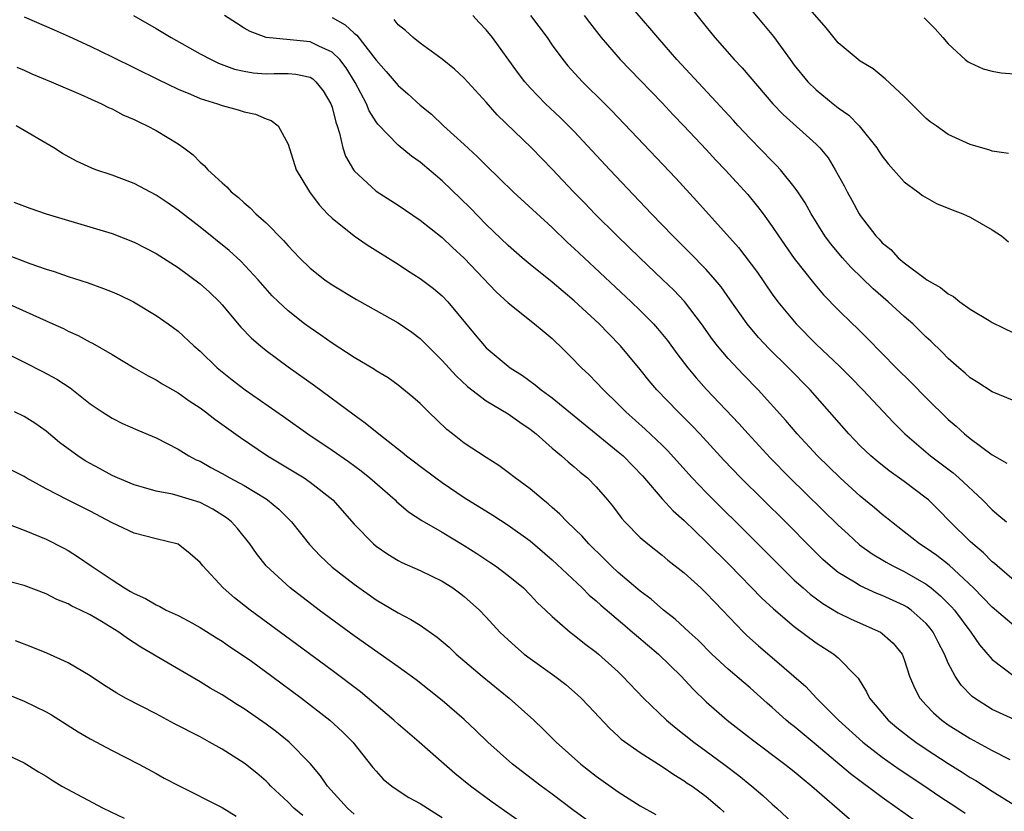
# Model space of a CAD drawing. Units: inches. Extents: x 2646000 to 2649000, y 1551019 to 1554000.
# Drawn here: x 2646197 to 2646286, y 1552387 to 1552459 of the extents above; entities that cross this region are included whole.
import ezdxf

# ---------------------------------------------------------------- set-up
doc = ezdxf.new("R2010")
doc.units = ezdxf.units.IN
doc.header["$MEASUREMENT"] = 0
doc.layers.add('LD26461551_2ft', color=161, linetype='Continuous')

msp = doc.modelspace()

# ---------------------------------------------------------------- linework, layer by layer
at = {"layer": 'LD26461551_2ft'}
for points, elevation in [([(2646261.473, 1552461.473), (2646264.208, 1552458.208), (2646265.107, 1552457.107), (2646266.626, 1552455), (2646267, 1552454.514), (2646268.23, 1552453), (2646269, 1552452.254), (2646270.526, 1552451), (2646271, 1552450.628), (2646271.95, 1552449.95), (2646272.91, 1552449), (2646274.505, 1552447), (2646274.691, 1552446.691), (2646275, 1552446.233), (2646275.536, 1552445.536), (2646277, 1552443.891), (2646278.226, 1552443), (2646278.658, 1552442.658), (2646279.937, 1552441.937), (2646281.362, 1552441.362), (2646282.333, 1552441), (2646283, 1552440.677), (2646285, 1552439.537), (2646285.846, 1552439), (2646286.461, 1552438.462)], 8718), ([(2646287, 1552424.01), (2646285, 1552424.833), (2646283.683, 1552425.683), (2646283, 1552426.103), (2646282.524, 1552426.524), (2646281.941, 1552427), (2646281, 1552427.835), (2646280.434, 1552428.434), (2646279.424, 1552429.424), (2646279, 1552429.797), (2646277.781, 1552431), (2646277, 1552431.668), (2646275.545, 1552433), (2646274.182, 1552434.182), (2646272.148, 1552436.148), (2646271.375, 1552437), (2646270.3, 1552438.3), (2646269.778, 1552439), (2646268.534, 1552441), (2646267.983, 1552441.983), (2646267.316, 1552443), (2646267, 1552443.44), (2646265.737, 1552445), (2646265.394, 1552445.394), (2646265, 1552445.774), (2646263, 1552447.849), (2646261.914, 1552449), (2646261.483, 1552449.483), (2646256.341, 1552455), (2646254.598, 1552457), (2646253.872, 1552457.872), (2646251, 1552461.228)], 8722), ([(2646256.603, 1552461), (2646259, 1552457.967), (2646259.792, 1552457), (2646261.55, 1552455), (2646262.256, 1552454.256), (2646265.051, 1552451), (2646266.004, 1552450.003), (2646269, 1552447.31), (2646269.312, 1552447), (2646270.067, 1552446.067), (2646270.716, 1552445), (2646271.53, 1552443.53), (2646271.798, 1552443), (2646272.24, 1552442.24), (2646272.896, 1552441), (2646273, 1552440.842), (2646274.407, 1552439), (2646274.703, 1552438.703), (2646275, 1552438.356), (2646275.764, 1552437.764), (2646276.457, 1552437), (2646277, 1552436.541), (2646278.895, 1552435.105), (2646279.045, 1552435), (2646280.304, 1552434.304), (2646281, 1552433.718), (2646281.47, 1552433.47), (2646282.057, 1552433), (2646283, 1552432.345), (2646284.708, 1552431.292), (2646285, 1552431.117), (2646287, 1552430.14)], 8720), ([(2646286.482, 1552446.483), (2646285, 1552446.699), (2646284.781, 1552446.781), (2646283, 1552447.279), (2646281, 1552448.211), (2646279.893, 1552449), (2646279.357, 1552449.357), (2646279, 1552449.651), (2646277, 1552451.657), (2646275.272, 1552453.272), (2646274.155, 1552454.155), (2646273, 1552454.853), (2646272.807, 1552455), (2646271, 1552456.535), (2646269.892, 1552457.893), (2646267.21, 1552461)], 8716), ([(2646197, 1552458.905), (2646199.72, 1552457.72), (2646201.1, 1552457.1), (2646203, 1552456.22), (2646205, 1552455.264), (2646209.197, 1552453.197), (2646211, 1552452.325), (2646212.136, 1552451.864), (2646213, 1552451.482), (2646214.589, 1552451), (2646215, 1552450.845), (2646216.454, 1552450.454), (2646217, 1552450.245), (2646218.034, 1552450.034), (2646219, 1552449.609), (2646219.472, 1552449.473), (2646220.099, 1552449), (2646221, 1552447.319), (2646221.732, 1552445), (2646222.938, 1552443), (2646223.815, 1552441.815), (2646224.588, 1552441), (2646225, 1552440.591), (2646226.996, 1552438.996), (2646228.179, 1552438.179), (2646231, 1552436.418), (2646231.851, 1552435.851), (2646233, 1552435.119), (2646234.197, 1552434.197), (2646235, 1552433.533), (2646235.515, 1552433), (2646237.995, 1552429.995), (2646238.832, 1552429), (2646239, 1552428.832), (2646241.19, 1552427), (2646242.291, 1552426.291), (2646243.462, 1552425.462), (2646243.999, 1552425), (2646245, 1552424.262), (2646249, 1552421.019), (2646251, 1552419.381), (2646251.434, 1552419), (2646253.194, 1552417.194), (2646255, 1552415.103), (2646256, 1552414), (2646257, 1552413.123), (2646259, 1552411.208), (2646261.107, 1552409.107), (2646264.064, 1552406.064), (2646265.1, 1552405.1), (2646267, 1552403.498), (2646269, 1552402.011), (2646270.587, 1552401), (2646271, 1552400.648), (2646272.611, 1552399), (2646272.794, 1552398.794), (2646273.571, 1552397.571), (2646273.843, 1552397), (2646275.547, 1552395), (2646276.327, 1552394.327), (2646277.441, 1552393.441), (2646278.038, 1552393), (2646279, 1552392.346), (2646281, 1552391.056), (2646282.271, 1552390.271), (2646283, 1552389.798), (2646283.509, 1552389.509), (2646285, 1552388.536), (2646287, 1552387.306)], 8738), ([(2646206.941, 1552459), (2646209, 1552457.84), (2646210.377, 1552457), (2646213, 1552455.543), (2646214.015, 1552455), (2646214.678, 1552454.678), (2646216.139, 1552454.14), (2646217, 1552453.945), (2646217.813, 1552453.813), (2646219, 1552453.713), (2646219.735, 1552453.735), (2646221, 1552453.741), (2646221.689, 1552453.689), (2646223, 1552453.409), (2646223.253, 1552453.253), (2646223.528, 1552453), (2646224.182, 1552452.182), (2646224.894, 1552451), (2646225, 1552450.67), (2646225.323, 1552449.323), (2646225.45, 1552449), (2646225.678, 1552448.322), (2646225.975, 1552447), (2646226.221, 1552446.222), (2646226.933, 1552445), (2646227, 1552444.911), (2646229, 1552443.067), (2646231, 1552441.776), (2646233, 1552440.421), (2646235, 1552438.832), (2646235.943, 1552437.943), (2646237, 1552436.976), (2646239.915, 1552433.915), (2646241, 1552432.91), (2646243.402, 1552431), (2646244.26, 1552430.26), (2646245, 1552429.657), (2646245.326, 1552429.326), (2646245.689, 1552429), (2646247, 1552427.699), (2646247.331, 1552427.331), (2646247.658, 1552427), (2646248.353, 1552426.354), (2646249, 1552425.712), (2646249.66, 1552425), (2646251, 1552423.71), (2646251.69, 1552423), (2646253.445, 1552421.444), (2646255, 1552419.962), (2646255.48, 1552419.48), (2646257.709, 1552417), (2646259, 1552415.673), (2646263.351, 1552411.351), (2646265.678, 1552409), (2646267, 1552407.724), (2646267.794, 1552407), (2646268.437, 1552406.437), (2646269.586, 1552405.586), (2646271, 1552404.738), (2646272.172, 1552404.172), (2646274.823, 1552403), (2646275, 1552402.88), (2646275.996, 1552401.996), (2646276.797, 1552401), (2646277, 1552400.491), (2646277.482, 1552399), (2646277.922, 1552397.922), (2646278.398, 1552397), (2646279, 1552396.342), (2646279.655, 1552395.655), (2646280.402, 1552395), (2646281, 1552394.578), (2646283, 1552393.317), (2646285, 1552392.227), (2646286.595, 1552391.405)], 8736), ([(2646287, 1552395.043), (2646285, 1552395.965), (2646283.369, 1552397), (2646283.156, 1552397.156), (2646282.161, 1552398.161), (2646281.615, 1552399), (2646281, 1552400.179), (2646280.65, 1552401), (2646280.071, 1552402.071), (2646279.616, 1552403), (2646279.353, 1552403.353), (2646279, 1552403.766), (2646277.626, 1552405), (2646277.258, 1552405.259), (2646277, 1552405.413), (2646275, 1552406.329), (2646274.511, 1552406.511), (2646273, 1552407.192), (2646272.469, 1552407.531), (2646271, 1552408.411), (2646270.27, 1552409), (2646269.601, 1552409.601), (2646268.593, 1552410.593), (2646266.206, 1552413), (2646262.14, 1552417), (2646260.609, 1552418.609), (2646258.425, 1552421), (2646257.731, 1552421.731), (2646256.438, 1552423), (2646254.504, 1552425), (2646253.821, 1552425.821), (2646253, 1552426.864), (2646251.211, 1552429), (2646250.111, 1552430.11), (2646249.257, 1552431), (2646247, 1552433.081), (2646245, 1552434.771), (2646243, 1552436.39), (2646242.271, 1552437), (2646241, 1552438.115), (2646239, 1552440.038), (2646237.53, 1552441.53), (2646235, 1552443.998), (2646233, 1552445.695), (2646232.226, 1552446.226), (2646231, 1552447.231), (2646229.148, 1552449.148), (2646229, 1552449.35), (2646228.358, 1552450.358), (2646228.111, 1552451), (2646227.09, 1552452.91), (2646226.264, 1552454.264), (2646225.692, 1552455), (2646225, 1552455.677), (2646223.778, 1552456.222), (2646223, 1552456.612), (2646221.187, 1552456.813), (2646219.017, 1552457.017), (2646217.56, 1552457.56), (2646217, 1552457.874), (2646216.3, 1552458.3), (2646215.217, 1552459)], 8734), ([(2646225, 1552458.826), (2646226.169, 1552458.169), (2646227, 1552457.4), (2646227.23, 1552457.23), (2646229, 1552454.968), (2646229.919, 1552453.919), (2646231, 1552452.639), (2646231.891, 1552451.891), (2646233, 1552450.871), (2646234.032, 1552450.033), (2646235.132, 1552449), (2646237, 1552447.306), (2646238.193, 1552446.193), (2646239, 1552445.374), (2646240.217, 1552444.217), (2646241.461, 1552443), (2646245, 1552439.748), (2646246.4, 1552438.4), (2646247, 1552437.858), (2646247.897, 1552437), (2646252.186, 1552433), (2646253, 1552432.22), (2646254.194, 1552431), (2646254.576, 1552430.576), (2646255.47, 1552429.47), (2646256.313, 1552428.313), (2646257.319, 1552427), (2646258.082, 1552426.082), (2646259.033, 1552425.033), (2646261.958, 1552421.958), (2646262.802, 1552421), (2646264.811, 1552418.811), (2646266.609, 1552417), (2646271, 1552412.713), (2646271.884, 1552411.884), (2646272.936, 1552410.936), (2646274.093, 1552410.093), (2646275.341, 1552409.341), (2646275.952, 1552409), (2646277, 1552408.488), (2646279, 1552407.341), (2646279.444, 1552407), (2646280.301, 1552406.301), (2646281.294, 1552405.294), (2646281.549, 1552405), (2646283.036, 1552403), (2646283.843, 1552401.843), (2646285, 1552400.499), (2646287, 1552399.004)], 8732), ([(2646287, 1552407.685), (2646285.44, 1552409), (2646285.211, 1552409.211), (2646285, 1552409.375), (2646284.199, 1552410.199), (2646283.221, 1552411), (2646283, 1552411.21), (2646281.168, 1552413), (2646280.107, 1552414.107), (2646279.202, 1552415), (2646279, 1552415.171), (2646277, 1552416.673), (2646275.636, 1552417.636), (2646274.524, 1552418.524), (2646273.97, 1552419), (2646273, 1552419.923), (2646271.951, 1552421), (2646268.433, 1552425), (2646266.485, 1552427), (2646264.728, 1552428.728), (2646263.755, 1552429.755), (2646262.714, 1552431), (2646261.186, 1552433.186), (2646260.35, 1552434.35), (2646259.815, 1552435), (2646259, 1552435.924), (2646257.485, 1552437.485), (2646255.956, 1552439), (2646254.031, 1552441), (2646250.224, 1552445), (2646247, 1552448.468), (2646246.487, 1552449), (2646245.738, 1552449.738), (2646244.403, 1552451), (2646243, 1552452.448), (2646242.509, 1552453), (2646241.859, 1552453.859), (2646239.578, 1552457), (2646239, 1552457.711), (2646238.366, 1552458.366), (2646237.796, 1552459)], 8728), ([(2646243.031, 1552459), (2646244.542, 1552457), (2646245, 1552456.331), (2646245.951, 1552455), (2646246.425, 1552454.425), (2646247.379, 1552453.379), (2646247.748, 1552453), (2646249.797, 1552451), (2646250.394, 1552450.394), (2646256.228, 1552444.228), (2646258.154, 1552442.154), (2646261.921, 1552437.921), (2646263.651, 1552435.651), (2646265, 1552433.7), (2646265.509, 1552433), (2646267.162, 1552431), (2646269, 1552429.166), (2646271.131, 1552427.131), (2646272.126, 1552426.126), (2646273.22, 1552425), (2646276.031, 1552422.031), (2646277.061, 1552421), (2646279.368, 1552419), (2646281.451, 1552417.451), (2646281.971, 1552417), (2646284.109, 1552415), (2646285, 1552414.09), (2646285.599, 1552413.599), (2646286.295, 1552413)], 8726), ([(2646247.91, 1552459), (2646248.377, 1552458.377), (2646249.452, 1552457), (2646251.167, 1552455), (2646253, 1552453.137), (2646255, 1552451.072), (2646255.998, 1552449.998), (2646256.965, 1552449), (2646259, 1552446.84), (2646259.88, 1552445.879), (2646260.733, 1552445), (2646262.764, 1552442.764), (2646263.666, 1552441.666), (2646264.17, 1552441), (2646265, 1552439.848), (2646265.555, 1552439), (2646267, 1552436.948), (2646268.737, 1552434.737), (2646269.646, 1552433.646), (2646271, 1552432.265), (2646272.293, 1552431), (2646272.663, 1552430.663), (2646273.665, 1552429.665), (2646276.273, 1552427), (2646277.648, 1552425.648), (2646279, 1552424.271), (2646281, 1552422.301), (2646281.705, 1552421.705), (2646282.466, 1552421), (2646283, 1552420.569), (2646285, 1552419.092), (2646286.33, 1552418.33)], 8724), ([(2646278.792, 1552458.792), (2646279.795, 1552457.795), (2646280.514, 1552457), (2646281, 1552456.427), (2646282.545, 1552455), (2646282.809, 1552454.809), (2646283, 1552454.7), (2646284.176, 1552454.176), (2646285, 1552453.945), (2646285.812, 1552453.812), (2646287, 1552453.702)], 8714), ([(2646287, 1552403.553), (2646285, 1552405.247), (2646284.145, 1552406.145), (2646283.297, 1552407), (2646281.069, 1552409.07), (2646279.951, 1552409.951), (2646279, 1552410.62), (2646278.395, 1552411), (2646277, 1552412.111), (2646275.839, 1552413), (2646275.385, 1552413.385), (2646275, 1552413.681), (2646274.294, 1552414.294), (2646273, 1552415.346), (2646271.161, 1552417), (2646269.115, 1552419), (2646267.256, 1552421), (2646266.22, 1552422.22), (2646263.714, 1552425), (2646262.377, 1552426.377), (2646261, 1552427.842), (2646260.012, 1552429), (2646259.571, 1552429.571), (2646258.554, 1552431), (2646257.019, 1552433.019), (2646256.05, 1552434.05), (2646255.036, 1552435.036), (2646252.962, 1552437), (2646250.893, 1552439), (2646248.887, 1552441), (2646247.961, 1552441.961), (2646246.929, 1552443), (2646245, 1552445.047), (2646243.113, 1552447), (2646239.992, 1552449.992), (2646239, 1552451.126), (2646237, 1552453.323), (2646236.128, 1552454.128), (2646235, 1552455.037), (2646233, 1552456.484), (2646232.359, 1552457), (2646231.659, 1552457.659), (2646231, 1552458.175), (2646230.635, 1552458.635)], 8730), ([(2646196.328, 1552454.328), (2646197, 1552454.045), (2646197.706, 1552453.707), (2646199.464, 1552453), (2646202.161, 1552451.839), (2646204.027, 1552451), (2646204.667, 1552450.667), (2646205, 1552450.52), (2646205.989, 1552449.989), (2646207, 1552449.563), (2646207.367, 1552449.367), (2646208.199, 1552449), (2646209, 1552448.578), (2646211, 1552447.353), (2646211.51, 1552447), (2646212.356, 1552446.356), (2646213, 1552445.698), (2646213.382, 1552445.382), (2646213.698, 1552445), (2646215, 1552443.815), (2646215.437, 1552443.437), (2646215.83, 1552443), (2646216.478, 1552442.478), (2646217, 1552441.99), (2646217.541, 1552441.541), (2646218.075, 1552441), (2646219, 1552440.17), (2646220.585, 1552438.585), (2646221, 1552438.096), (2646222.036, 1552437), (2646223, 1552436.049), (2646224.336, 1552435), (2646225, 1552434.528), (2646227.2, 1552433.2), (2646229, 1552432.207), (2646231, 1552431.075), (2646232.232, 1552430.232), (2646233, 1552429.655), (2646233.342, 1552429.342), (2646233.66, 1552429), (2646235, 1552427.671), (2646236.27, 1552426.27), (2646237.307, 1552425.307), (2646239, 1552424.007), (2646241, 1552422.837), (2646242.062, 1552422.062), (2646243, 1552421.439), (2646243.546, 1552421), (2646245, 1552419.704), (2646245.848, 1552419), (2646246.45, 1552418.45), (2646247, 1552418.002), (2646247.53, 1552417.53), (2646248.192, 1552417), (2646249, 1552416.187), (2646250.035, 1552415), (2646250.473, 1552414.473), (2646251.321, 1552413.321), (2646251.611, 1552413), (2646253, 1552411.6), (2646253.688, 1552411), (2646255, 1552409.978), (2646255.523, 1552409.523), (2646257, 1552408.368), (2646258.507, 1552407), (2646259, 1552406.541), (2646259.737, 1552405.737), (2646260.462, 1552405), (2646262.373, 1552403), (2646262.693, 1552402.693), (2646263.752, 1552401.752), (2646265, 1552400.69), (2646268.04, 1552398.039), (2646269.006, 1552397), (2646271.008, 1552395), (2646273.234, 1552393), (2646275, 1552391.621), (2646276.532, 1552390.532), (2646278.856, 1552389), (2646280.129, 1552388.129), (2646281.872, 1552387), (2646282.546, 1552386.547)], 8740), ([(2646277.892, 1552385.892), (2646276.363, 1552387), (2646275, 1552387.954), (2646272.106, 1552390.106), (2646269, 1552392.743), (2646267, 1552394.411), (2646266.665, 1552394.665), (2646266.271, 1552395), (2646265, 1552396.139), (2646264.534, 1552396.534), (2646263, 1552397.916), (2646262.409, 1552398.409), (2646261, 1552399.638), (2646259.516, 1552401), (2646258.256, 1552402.256), (2646257.438, 1552403), (2646256.182, 1552404.182), (2646255.105, 1552405), (2646253.98, 1552405.98), (2646253, 1552406.697), (2646251, 1552408.415), (2646250.37, 1552409), (2646249.689, 1552409.689), (2646248.326, 1552411), (2646247.71, 1552411.71), (2646246.358, 1552413), (2646245.705, 1552413.705), (2646245, 1552414.304), (2646244.638, 1552414.638), (2646244.174, 1552415), (2646243, 1552416.007), (2646241.638, 1552417), (2646241, 1552417.507), (2646240.138, 1552418.138), (2646239, 1552418.842), (2646237, 1552420.169), (2646235.927, 1552421), (2646235.413, 1552421.413), (2646233.742, 1552423), (2646233, 1552423.749), (2646232.34, 1552424.34), (2646231, 1552425.424), (2646230.079, 1552426.079), (2646229, 1552426.737), (2646228.848, 1552426.848), (2646227, 1552427.955), (2646225, 1552429.243), (2646223.976, 1552429.976), (2646223, 1552430.625), (2646222.495, 1552431), (2646221, 1552432.175), (2646220.113, 1552433), (2646219.557, 1552433.557), (2646218.289, 1552435), (2646216.697, 1552436.697), (2646215.647, 1552437.647), (2646213, 1552439.794), (2646211, 1552441.332), (2646210.012, 1552442.011), (2646209, 1552442.698), (2646207, 1552443.743), (2646205, 1552444.494), (2646203.533, 1552445), (2646203.148, 1552445.148), (2646201.776, 1552445.776), (2646200.486, 1552446.486), (2646199.715, 1552447), (2646196.288, 1552449)], 8742), ([(2646196.067, 1552442.067), (2646197.515, 1552441.515), (2646199.005, 1552441.005), (2646205, 1552439.199), (2646207, 1552438.42), (2646209, 1552437.38), (2646211, 1552436.112), (2646213, 1552434.64), (2646213.867, 1552433.868), (2646214.753, 1552433), (2646215, 1552432.733), (2646216.698, 1552430.698), (2646217.683, 1552429.683), (2646218.48, 1552429), (2646219, 1552428.576), (2646221, 1552427.096), (2646223.391, 1552425.391), (2646227, 1552422.723), (2646228.012, 1552422.012), (2646229.245, 1552421), (2646231.349, 1552419.349), (2646231.762, 1552419), (2646232.474, 1552418.474), (2646233, 1552418.059), (2646234.431, 1552417), (2646235, 1552416.595), (2646237, 1552415.231), (2646239.605, 1552413.605), (2646241, 1552412.713), (2646243, 1552411.272), (2646245, 1552409.564), (2646247.724, 1552407), (2646248.359, 1552406.359), (2646249, 1552405.829), (2646249.428, 1552405.428), (2646251.585, 1552403.585), (2646252.306, 1552403), (2646252.674, 1552402.673), (2646254.673, 1552401), (2646256.719, 1552399), (2646257.809, 1552397.808), (2646259, 1552396.67), (2646260.914, 1552395), (2646263.194, 1552393.195), (2646266.128, 1552391), (2646267, 1552390.325), (2646267.71, 1552389.71), (2646268.604, 1552389), (2646272.03, 1552386.03)], 8744), ([(2646195.32, 1552437.32), (2646197.522, 1552436.478), (2646199, 1552435.97), (2646199.745, 1552435.745), (2646201, 1552435.296), (2646202.747, 1552434.748), (2646204.222, 1552434.223), (2646205, 1552433.905), (2646205.628, 1552433.628), (2646206.934, 1552433), (2646209, 1552431.76), (2646210.104, 1552431), (2646211, 1552430.338), (2646212.428, 1552429), (2646213, 1552428.512), (2646214.556, 1552427), (2646215.91, 1552425.91), (2646217.104, 1552425), (2646220.583, 1552422.583), (2646222.786, 1552421), (2646225, 1552419.516), (2646226.489, 1552418.489), (2646227.644, 1552417.644), (2646228.439, 1552417), (2646230.716, 1552415), (2646230.855, 1552414.855), (2646231.933, 1552413.934), (2646233.142, 1552413.142), (2646235, 1552412.085), (2646237, 1552410.875), (2646238.143, 1552410.143), (2646239.343, 1552409.343), (2646239.845, 1552409), (2646241, 1552408.139), (2646242.381, 1552407), (2646243, 1552406.376), (2646243.66, 1552405.66), (2646244.376, 1552405), (2646245, 1552404.399), (2646246.628, 1552403), (2646247, 1552402.723), (2646247.948, 1552401.948), (2646249, 1552401.168), (2646249.2, 1552401), (2646251, 1552399.371), (2646251.395, 1552399), (2646253.305, 1552397), (2646255.378, 1552395), (2646256.257, 1552394.257), (2646257, 1552393.696), (2646257.869, 1552393), (2646259, 1552392.188), (2646260.607, 1552391), (2646261.968, 1552389.968), (2646263.131, 1552389), (2646264.136, 1552388.136), (2646265, 1552387.348), (2646265.408, 1552387), (2646267.271, 1552385.271)], 8746), ([(2646195.047, 1552433.047), (2646199.628, 1552431), (2646200.569, 1552430.568), (2646201, 1552430.343), (2646201.93, 1552429.929), (2646203, 1552429.337), (2646203.229, 1552429.229), (2646205, 1552428.207), (2646207.008, 1552427), (2646208.265, 1552426.265), (2646209, 1552425.907), (2646209.56, 1552425.56), (2646211, 1552424.737), (2646212.016, 1552424.016), (2646213, 1552423.371), (2646213.499, 1552423), (2646214.339, 1552422.339), (2646216.665, 1552420.665), (2646219.135, 1552419), (2646221.557, 1552417.557), (2646222.45, 1552417), (2646223, 1552416.619), (2646225.064, 1552415), (2646227, 1552412.812), (2646228.755, 1552411), (2646229, 1552410.799), (2646230.065, 1552410.065), (2646231, 1552409.494), (2646231.324, 1552409.324), (2646233, 1552408.585), (2646235, 1552407.622), (2646235.974, 1552407), (2646236.57, 1552406.57), (2646237, 1552406.233), (2646238.383, 1552405), (2646239, 1552404.362), (2646240.246, 1552403), (2646240.627, 1552402.627), (2646241.67, 1552401.67), (2646242.463, 1552401), (2646243, 1552400.591), (2646245.228, 1552399), (2646246.227, 1552398.227), (2646247.307, 1552397.307), (2646247.631, 1552397), (2646248.297, 1552396.297), (2646250.224, 1552394.224), (2646251, 1552393.533), (2646251.271, 1552393.271), (2646253, 1552392.048), (2646255, 1552390.774), (2646256.041, 1552390.041), (2646257, 1552389.486), (2646257.279, 1552389.28), (2646257.707, 1552389), (2646259, 1552388.064), (2646260.242, 1552387), (2646260.634, 1552386.634)], 8748), ([(2646195, 1552428.504), (2646197, 1552427.515), (2646198.669, 1552426.669), (2646199.965, 1552425.965), (2646201.174, 1552425.173), (2646203, 1552423.735), (2646204.086, 1552423), (2646205, 1552422.417), (2646205.959, 1552421.959), (2646207.33, 1552421.33), (2646209, 1552420.628), (2646211, 1552419.608), (2646211.975, 1552419), (2646212.651, 1552418.652), (2646213, 1552418.509), (2646213.959, 1552417.959), (2646215, 1552417.413), (2646215.71, 1552417), (2646217, 1552416.308), (2646219, 1552415.091), (2646219.138, 1552415), (2646220.16, 1552414.16), (2646221.162, 1552413.162), (2646221.31, 1552413), (2646222.939, 1552410.939), (2646223.91, 1552409.91), (2646225, 1552408.896), (2646227, 1552407.335), (2646229, 1552405.931), (2646231, 1552404.741), (2646232.148, 1552404.148), (2646233, 1552403.614), (2646234.536, 1552402.536), (2646235.621, 1552401.621), (2646236.275, 1552401), (2646238.63, 1552399), (2646241.094, 1552397), (2646243.318, 1552395), (2646244.185, 1552394.185), (2646245.37, 1552393), (2646247.597, 1552391), (2646249, 1552389.891), (2646251, 1552388.477), (2646253, 1552387.22), (2646254.407, 1552386.407)], 8750), ([(2646249, 1552385.286), (2646246.86, 1552386.86), (2646245, 1552388.273), (2646244.008, 1552389), (2646241.399, 1552391), (2646239.146, 1552393), (2646238.054, 1552394.054), (2646237, 1552395.04), (2646235, 1552396.781), (2646232.647, 1552398.647), (2646231, 1552399.839), (2646227, 1552402.646), (2646223.81, 1552405), (2646221.182, 1552407), (2646219.009, 1552409.008), (2646218.121, 1552410.121), (2646217.506, 1552411), (2646216.393, 1552412.393), (2646215.854, 1552413), (2646215.383, 1552413.383), (2646214.16, 1552414.16), (2646213, 1552414.764), (2646211, 1552415.386), (2646210.477, 1552415.523), (2646209, 1552415.787), (2646207.866, 1552416.134), (2646207, 1552416.359), (2646205.493, 1552417), (2646205, 1552417.229), (2646203.863, 1552417.863), (2646203, 1552418.306), (2646202.561, 1552418.561), (2646201.88, 1552419), (2646201, 1552419.638), (2646200.23, 1552420.23), (2646199, 1552421.259), (2646197.965, 1552421.965), (2646197, 1552422.567), (2646196.126, 1552423)], 8752), ([(2646243, 1552385.127), (2646239.554, 1552387.554), (2646237.584, 1552389), (2646236.157, 1552390.157), (2646235.171, 1552391), (2646232.91, 1552393), (2646231, 1552394.631), (2646230.612, 1552395), (2646227.577, 1552397.577), (2646225, 1552399.518), (2646217.55, 1552405), (2646216.119, 1552406.119), (2646215.105, 1552407), (2646213.233, 1552409), (2646213, 1552409.306), (2646212.104, 1552410.104), (2646211, 1552410.987), (2646209, 1552411.458), (2646207, 1552411.968), (2646205, 1552412.934), (2646203, 1552413.967), (2646200.949, 1552415), (2646199, 1552416.014), (2646197.192, 1552417), (2646197, 1552417.12), (2646195, 1552418.126)], 8754), ([(2646195, 1552413.024), (2646197, 1552412.262), (2646199, 1552411.43), (2646200.609, 1552410.61), (2646201, 1552410.396), (2646201.869, 1552409.869), (2646203.108, 1552409), (2646205, 1552407.741), (2646206.132, 1552407), (2646206.687, 1552406.687), (2646207, 1552406.485), (2646208.035, 1552406.035), (2646209, 1552405.458), (2646209.327, 1552405.327), (2646209.922, 1552405), (2646211, 1552404.486), (2646211.976, 1552403.976), (2646213, 1552403.402), (2646214.474, 1552402.474), (2646215, 1552402.159), (2646215.683, 1552401.683), (2646217, 1552400.81), (2646217.658, 1552400.342), (2646219.517, 1552399), (2646222.208, 1552397), (2646224.779, 1552395), (2646225.941, 1552393.941), (2646226.881, 1552393), (2646228.702, 1552390.702), (2646229, 1552390.346), (2646229.644, 1552389.644), (2646230.417, 1552389), (2646231, 1552388.599), (2646231.98, 1552387.98), (2646233, 1552387.425), (2646233.651, 1552387), (2646235, 1552386.162)], 8756), ([(2646227, 1552386.447), (2646226.384, 1552387), (2646224.578, 1552389), (2646223.931, 1552389.931), (2646223, 1552391.056), (2646221.083, 1552393), (2646219.927, 1552393.927), (2646219, 1552394.635), (2646217, 1552396.027), (2646216.395, 1552396.395), (2646215, 1552397.285), (2646213.913, 1552397.913), (2646213, 1552398.489), (2646209, 1552400.82), (2646208.717, 1552401), (2646207.624, 1552401.624), (2646206.397, 1552402.397), (2646205.6, 1552403), (2646204.047, 1552403.953), (2646203, 1552404.558), (2646202.118, 1552405), (2646201.349, 1552405.349), (2646201, 1552405.561), (2646199.969, 1552405.968), (2646199, 1552406.467), (2646197, 1552407.221), (2646195, 1552407.728)], 8758), ([(2646222.336, 1552386.336), (2646221.531, 1552387), (2646221, 1552387.55), (2646219.432, 1552389), (2646219.225, 1552389.225), (2646219, 1552389.44), (2646218.162, 1552390.162), (2646217.116, 1552391), (2646217, 1552391.088), (2646215, 1552392.357), (2646213.863, 1552393), (2646213, 1552393.464), (2646210.658, 1552394.658), (2646209, 1552395.554), (2646206.213, 1552397), (2646205.432, 1552397.432), (2646204.204, 1552398.204), (2646203, 1552399.005), (2646201, 1552400.191), (2646199.066, 1552401.066), (2646197.655, 1552401.655), (2646196.213, 1552402.213)], 8760), ([(2646195, 1552397.532), (2646197, 1552396.706), (2646199, 1552395.742), (2646199.481, 1552395.481), (2646201.923, 1552393.923), (2646203, 1552393.281), (2646205, 1552392.239), (2646207.435, 1552391), (2646209, 1552390.155), (2646209.737, 1552389.737), (2646211.046, 1552389.046), (2646215, 1552387.047), (2646216.276, 1552386.276)], 8762), ([(2646195, 1552392.062), (2646197, 1552391.109), (2646198.305, 1552390.304), (2646199, 1552389.902), (2646199.541, 1552389.541), (2646200.432, 1552389), (2646204.181, 1552387), (2646206.103, 1552386.103)], 8764)]:
    msp.add_lwpolyline(points, dxfattribs=dict(at, elevation=elevation))

doc.saveas('drawing.dxf')
